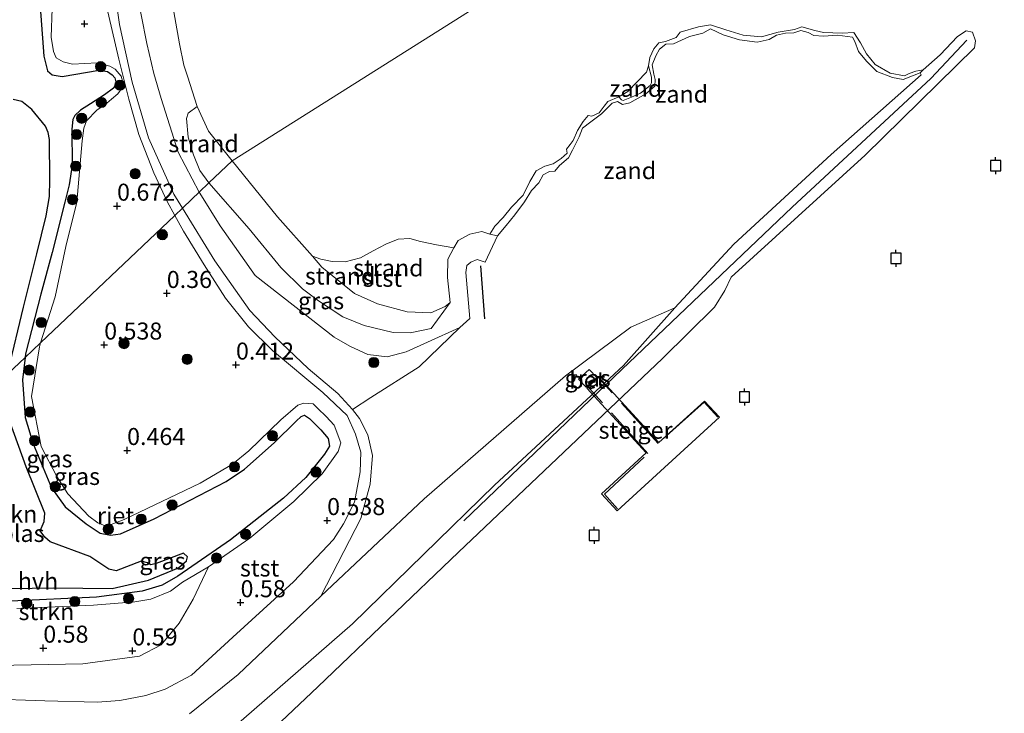
# Model space of a CAD drawing. Units: metres. Extents: x 130290 to 140010, y 524998 to 531251.
# Drawn here: x 136943 to 137087, y 530361 to 530463 of the extents above; entities that cross this region are included whole.
import ezdxf
from ezdxf.enums import TextEntityAlignment as Align

# ---------------------------------------------------------------- set-up
doc = ezdxf.new("R2010")
doc.units = ezdxf.units.M
doc.linetypes.add('IE-TERREINAFSCHEIDING', pattern=[10, 8, -2])
doc.layers.get('0').update_dxf_attribs({"lineweight": 25})
for name, color, linetype, lineweight in [('B-ME-GR-BOMENSTRUIKEN-GV-B6', 93, 'Continuous', 18), ('B-ME-GR-BOOM-S-B1', 93, 'Continuous', 18), ('B-ME-GW-KRUINLIJN-L-B1', 93, 'Continuous', 18), ('B-ME-GW-TEENLIJN-L-B1', 93, 'Continuous', 18), ('B-ME-IE-GRASLAND-GV-B6', 93, 'Continuous', 18), ('B-ME-IE-GRONDWERKLIJN-GROND_NIETINGERICHT-GV-B6', 253, 'Continuous', 18), ('B-ME-IE-HULPGEOMETRIE-L-B1', 53, 'Continuous', 18), ('B-ME-IE-TERREINAFSCHEIDING-RASTERHEKWERK-L-B2', 8, 'IE-TERREINAFSCHEIDING', 18), ('B-ME-KW-STEIGER-GV-B7', 213, 'Continuous', 18), ('B-ME-OB-BEKLEDING-GV-B6', 253, 'Continuous', 18), ('B-ME-OB-WATERLIJN-L-B1', 133, 'OB-WATERLIJN', 18), ('B-ME-OG-WATER-GV-B6', 153, 'Continuous', 18), ('B-ME-VH-VERH_SOORT-BETON-OVERIG-GV-B6', 8, 'IE-TERREINAFSCHEIDING-NATUURLIJK-HOUTWAL', 18), ('B-ME-VH-VERH_SOORT-HALF_VERHARDING-GV-B6', 8, 'IE-TERREINAFSCHEIDING-NATUURLIJK-HOUTWAL', 18)]:
    doc.layers.add(name, color=color, linetype=linetype, lineweight=lineweight)
for name, color, linetype in [('B-ME-GW-HOOGTEPUNT-S-B1', 10, 'Continuous'), ('B-ME-IE-RIET-GV-B6', 10, 'Continuous'), ('B-ME-VV-AFMEERCONSTRUCTIE-S-B1', 10, 'Continuous'), ('B-ME-VV-KRIBBEN-L-B1', 10, 'Continuous')]:
    doc.layers.add(name, color=color, linetype=linetype)
doc.styles.add('NLCS-ISO', font='NLCS-ISO.TTF')
doc.linetypes.add('IE-TERREINAFSCHEIDING-NATUURLIJK-HOUTWAL', pattern='A,7,-1.5,[67,NLCS.SHX,S=0.75,R=45,X=0,Y=0],-1.5,7,-1.5,[70,NLCS.SHX,S=0.75,R=0,X=0,Y=0],-1.5', length=20)
doc.linetypes.add('OB-WATERLIJN', pattern='A,10,[32,NLCS.SHX,S=2,R=0,X=0,Y=0],-12', length=22)

# ---------------------------------------------------------------- blocks, each defined once
blk = doc.blocks.new('hoogtepunt')
for p, q in [((-0.5, 0), (0.5, 0)), ((0, 0.5), (0, -0.5))]:
    blk.add_line(p, q)
blk = doc.blocks.new('boom')
h = blk.add_hatch(color=256)
edge = h.paths.add_edge_path()
edge.add_arc((0, 0), 0.75, 0, 360)
blk.add_circle((0, 0), 0.75)
blk = doc.blocks.new('meerpaal')
for p, q in [((-0.75, 0), (-1.25, 0)), ((0.75, 0.75), (-0.75, 0.75)), ((-0.75, 0.75), (-0.75, -0.75)), ((0.75, -0.75), (0.75, 0.75)), ((0.75, 0), (1.25, 0)), ((-0.75, -0.75), (0.75, -0.75))]:
    blk.add_line(p, q)

msp = doc.modelspace()

# ---------------------------------------------------------------- linework, layer by layer
at = {"layer": 'B-ME-GR-BOMENSTRUIKEN-GV-B6'}
for points in [[(136970.232, 530382.863, 0.712), (136967.9801, 530378.1171, 0.5047), (136965.9272, 530374.6011, 0.5047), (136963.2987, 530371.4367, 0.5447), (136960.1119, 530369.794, 0.5714), (136951.8076, 530368.6498, 0.5914), (136939.1392, 530368.4009, 0.5847)], [(136942.17, 530376.74, 0.572), (136953.386, 530377.27, 0.692), (136959.46, 530377.746, 0.667), (136961.778, 530378.143, 0.707), (136964.668, 530379.304, 0.722), (136966.449, 530380.636, 0.742), (136970.232, 530382.863, 0.712)]]:
    msp.add_polyline3d(points, dxfattribs=at)
at = {"layer": 'B-ME-GW-KRUINLIJN-L-B1'}
for points in [[(136968.898, 530437.825, 0.704), (136965.822, 530443.695, 0.845), (136963.292, 530451.557, 0.719), (136962.241, 530455.242, 0.688), (136961.199, 530459.637, 0.763), (136959.544, 530468.064, 0.731), (136957.836, 530478.089, 0.894), (136957.003, 530487.434, 0.956), (136956.222, 530491.615, 0.931), (136956.145, 530493.433, 0.869), (136956.23, 530496.225, 0.838), (136956.281, 530498.102, 0.838), (136956.403, 530500.166, 0.856), (136957.112, 530508.477, 0.825), (136957.951, 530515.109, 0.794), (136959.005, 530521.15, 0.838), (136959.584, 530524.982, 0.788), (136961.925, 530535.634, 0.744)], [(136948.9462, 530456.9361, 1.0153), (136947.9243, 530457.5289, 1.0642), (136947.5385, 530458.4374, 1.0731), (136947.1678, 530460.5417, 0.9886), (136947.3125, 530464.7479, 0.7797)], [(136969.7042, 530355.663, 0.9338), (136976.9493, 530361.9288, 0.8938), (136991.3564, 530374.4879, 0.8605), (137012.1801, 530394.8618, 0.8671), (137031.0595, 530412.412, 0.8738), (137038.582, 530420.8739, 0.77), (137047.2171, 530430.1972, 0.7471), (137061.5047, 530443.3654, 0.4805), (137074.6913, 530455.0364, 0.516), (137074.5613, 530455.2992, 0.516), (137073.4412, 530454.8947, 0.5205), (137072.0537, 530454.3602, 0.5427), (137070.5116, 530454.6516, 0.556), (137068.2065, 530455.4948, 0.5916), (137066.6607, 530457.0508, 0.636), (137065.4984, 530458.4647, 0.8094), (137064.959, 530459.8988, 0.8183), (137064.611, 530460.5348, 0.8316), (137062.4229, 530460.8244, 0.8138), (137060.402, 530460.7037, 0.8138), (137058.9666, 530460.8107, 0.8183), (137058.1301, 530461.2516, 0.8227), (137057.0679, 530461.535, 0.836), (137056.0398, 530461.2092, 0.836), (137054.808, 530461.1321, 0.836), (137053.5029, 530460.8379, 0.8449), (137052.3972, 530460.2073, 0.8449), (137050.6448, 530459.8288, 0.8449), (137048.0504, 530460.182, 0.8494), (137045.658, 530460.9003, 0.8538), (137043.8004, 530461.7678, 0.836), (137042.6717, 530461.1279, 0.8271), (137040.7441, 530460.6612, 0.716), (137038.417, 530459.5658, 0.6716), (137037.2772, 530459.549, 0.6316), (137036.3426, 530458.8126, 0.6005), (137035.8102, 530457.805, 0.5694), (137035.2695, 530456.4881, 0.5383), (137035.4903, 530455.1502, 0.4405), (137035.7141, 530454.3569, 0.4094), (137035.6523, 530453.3644, 0.4094), (137034.3497, 530452.2255, 0.4138), (137031.9723, 530450.9315, 0.4183), (137030.9117, 530450.6887, 0.4183), (137030.1998, 530451.1299, 0.4227), (137029.4207, 530450.8694, 0.4138), (137028.8869, 530450.3233, 0.4138), (137027.8562, 530449.3237, 0.4227), (137026.2953, 530448.1149, 0.4183), (137025.0428, 530447.1977, 0.4183), (137024.5573, 530445.9456, 0.4227), (137023.5893, 530443.9952, 0.3871), (137022.9927, 530442.8444, 0.4049), (137021.6808, 530441.7147, 0.4405), (137020.9818, 530440.8959, 0.516), (137020.2251, 530440.8755, 0.5738), (137019.3082, 530440.3746, 0.6049), (137018.6518, 530439.1866, 0.6049), (137017.5706, 530438.0668, 0.6138), (137016.5417, 530436.4071, 0.6138), (137015.1629, 530434.4926, 0.6094), (137013.8522, 530432.9429, 0.596), (137012.6101, 530431.4011, 0.476), (137010.802, 530427.578, 0.915)], [(136945.637, 530415.727, 0.642), (136947.775, 530422.457, 0.752), (136949.319, 530429.835, 0.719), (136950.959, 530436.36, 0.662), (136951.739, 530445.348, 0.55), (136951.979, 530447.186, 0.531), (136952.381, 530448.261, 0.512), (136953.874, 530449.834, 0.506), (136955.348, 530450.87, 0.525), (136956.049, 530451.461, 0.525), (136956.977, 530452.264, 0.5), (136957.593, 530453.142, 0.537), (136957.67, 530453.976, 0.556), (136957.432, 530454.821, 0.544), (136956.554, 530455.864, 0.575), (136955.796, 530456.286, 0.581), (136953.919, 530456.795, 0.581), (136950.328, 530456.593, 0.569), (136948.9462, 530456.9361, 1.0153)], [(136968.898, 530437.825, 0.704), (136968.977, 530437.675, 0.7), (136971.974, 530432.871, 0.68), (136977.103, 530425.597, 0.695), (136988.676, 530416.572, 0.477)], [(137007.0769, 530417.9509, 0.3331), (137008.55, 530419.282, 0.94), (137007.94, 530426.064, 0.86), (137008.089, 530427.076, 0.91), (137008.691, 530427.565, 0.915), (137009.601, 530427.928, 0.92), (137010.802, 530427.578, 0.915)], [(136988.676, 530416.572, 0.477), (136990.98, 530415.249, 0.492), (136993.6, 530413.995, 0.542), (136996.423, 530413.653, 0.577), (136999.202, 530414.407, 0.517), (137002.354, 530415.814, 0.482), (137007.0769, 530417.9509, 0.3331)], [(136945.637, 530415.727, 0.642), (136945.457, 530415.161, 0.632), (136944.291, 530407.848, 0.627), (136945.744, 530400.532, 0.637), (136948.031, 530396.122, 0.607), (136949.632, 530393.57, 0.632), (136952.716, 530390.289, 0.637), (136954.015, 530389.31, 0.592), (136955.116, 530388.904, 0.587), (136955.981, 530389.073, 0.577), (136957.881, 530389.835, 0.617), (136969.05, 530395.136, 0.627), (136973.789, 530397.92, 0.502), (136976.137, 530399.899, 0.502), (136980.832, 530404.424, 0.637), (136983.322, 530406.575, 0.577), (136984.211, 530406.879, 0.572), (136985.576, 530406.759, 0.597), (136986.278, 530406.092, 0.632), (136987.493, 530404.921, 0.672), (136988.646, 530403.653, 0.697), (136989.621, 530401.082, 0.637), (136989.268, 530399.803, 0.577), (136986.918, 530396.495, 0.567), (136982.765, 530392.441, 0.697), (136976.305, 530387.092, 0.632), (136970.232, 530382.863, 0.712), (136966.449, 530380.636, 0.742), (136964.668, 530379.304, 0.722), (136961.778, 530378.143, 0.707), (136959.46, 530377.746, 0.667), (136953.386, 530377.27, 0.692), (136942.17, 530376.74, 0.572)]]:
    msp.add_polyline3d(points, dxfattribs=at)
at = {"layer": 'B-ME-GW-TEENLIJN-L-B1'}
for points in [[(137034.7081, 530456.3625, -0.35), (137035.1511, 530454.7042, -0.2447), (137035.1874, 530453.855, -0.2506), (137034.9609, 530453.4666, -0.2566), (137033.5797, 530452.3429, -0.2595), (137032.2369, 530451.7362, -0.2625), (137031.0384, 530451.2838, -0.2595), (137030.7859, 530451.357, -0.2566), (137030.3596, 530451.79, -0.35)], [(136985.4854, 530428.4468, -0.5729), (136986.856, 530426.838, -0.3), (136991.661, 530422.974, -0.3), (136995.014, 530421.463, -0.3), (136999.376, 530420.291, -0.3), (137002.811, 530420.145, -0.3), (137004.93, 530421.037, -0.3), (137005.671, 530421.62, -0.3), (137005.272, 530425.287, -0.3), (137005.307, 530427.983, -0.3), (137006.1873, 530429.6783, -0.5729)]]:
    msp.add_polyline3d(points, dxfattribs=at)
at = {"layer": 'B-ME-IE-GRASLAND-GV-B6'}
for points in [[(136959.544, 530468.064, 0.731), (136961.199, 530459.637, 0.763), (136962.241, 530455.242, 0.688), (136963.292, 530451.557, 0.719), (136965.822, 530443.695, 0.845), (136968.898, 530437.825, 0.704), (136967.793, 530436.776, 0.652), (136966.4164, 530435.4681, 0.68), (136965.1499, 530437.5276, 0.6781), (136961.4337, 530445.7941, 0.7047), (136959.0564, 530453.9303, 0.667), (136957.1949, 530462.4049, 0.6447), (136955.7391, 530472.667, 0.6536)], [(136947.3125, 530464.7479, 0.7797), (136947.1678, 530460.5417, 0.9886), (136947.5385, 530458.4374, 1.0731), (136947.9243, 530457.5289, 1.0642), (136948.9462, 530456.9361, 1.0153), (136950.328, 530456.593, 0.569), (136953.919, 530456.795, 0.581), (136955.796, 530456.286, 0.581), (136956.554, 530455.864, 0.575), (136957.432, 530454.821, 0.544), (136957.67, 530453.976, 0.556), (136957.593, 530453.142, 0.537), (136956.977, 530452.264, 0.5), (136956.049, 530451.461, 0.525), (136955.348, 530450.87, 0.525), (136953.874, 530449.834, 0.506), (136952.381, 530448.261, 0.512), (136951.979, 530447.186, 0.531), (136951.739, 530445.348, 0.55), (136950.959, 530436.36, 0.662), (136949.319, 530429.835, 0.719), (136947.775, 530422.457, 0.752), (136945.637, 530415.727, 0.642), (136943.389, 530413.591, -0.068), (136943.45, 530414.109, -0.068), (136945.677, 530422.874, -0.068), (136947.359, 530428.982, -0.068), (136949.203, 530436.346, -0.068), (136949.847, 530438.918, -0.068), (136950.266, 530441.777, -0.068), (136950.235, 530447.083, -0.068), (136950.35, 530448.5, -0.068), (136950.655, 530449.089, -0.068), (136951.488, 530449.864, -0.068), (136952.958, 530450.774, -0.068), (136955.011, 530452.106, -0.068), (136956.308, 530453.07, -0.068), (136956.729, 530453.797, -0.068), (136956.52, 530454.578, -0.068), (136956.143, 530455.049, -0.068), (136955.448, 530455.5, -0.068), (136954.24, 530455.718, -0.068), (136948.8232, 530454.789, -0.0803), (136947.3222, 530455.0482, -0.0803), (136946.6512, 530455.5958, -0.0803), (136946.1141, 530457.7504, -0.0803), (136945.2119, 530469.6269, -0.0803)], [(136955.15, 530465.7183, 0.727), (136957.0989, 530457.304, 0.727), (136958.5835, 530451.478, 0.727), (136960.0478, 530446.2612, 0.7447), (136962.2424, 530440.6679, 0.7092), (136964.1838, 530436.4495, 0.6514), (136965.3127, 530434.4196, 0.6493), (136945.637, 530415.727, 0.642), (136947.775, 530422.457, 0.752), (136949.319, 530429.835, 0.719), (136950.959, 530436.36, 0.662), (136951.739, 530445.348, 0.55), (136951.979, 530447.186, 0.531), (136952.381, 530448.261, 0.512), (136953.874, 530449.834, 0.506), (136955.348, 530450.87, 0.525), (136956.049, 530451.461, 0.525), (136956.977, 530452.264, 0.5), (136957.593, 530453.142, 0.537), (136957.67, 530453.976, 0.556), (136957.432, 530454.821, 0.544), (136956.554, 530455.864, 0.575), (136955.796, 530456.286, 0.581), (136953.919, 530456.795, 0.581), (136950.328, 530456.593, 0.569), (136948.9462, 530456.9361, 1.0153), (136947.9243, 530457.5289, 1.0642), (136947.5385, 530458.4374, 1.0731), (136947.1678, 530460.5417, 0.9886), (136947.3125, 530464.7479, 0.7797)], [(136968.898, 530437.825, 0.704), (136968.977, 530437.675, 0.7), (136971.974, 530432.871, 0.68), (136977.103, 530425.597, 0.695), (136988.676, 530416.572, 0.477), (136990.98, 530415.249, 0.492), (136993.6, 530413.995, 0.542), (136996.423, 530413.653, 0.577), (136999.202, 530414.407, 0.517), (137002.354, 530415.814, 0.482), (137007.0769, 530417.9509, 0.3331), (137001.119, 530412.2088, 0.5597), (136994.0567, 530407.7169, 0.6397), (136991.3548, 530405.9579, 0.6397), (136989.2249, 530408.2714, 0.687), (136984.8434, 530411.9755, 0.6247), (136979.9702, 530416.5831, 0.5981), (136976.2852, 530420.4737, 0.4958), (136971.1549, 530427.7624, 0.487), (136966.4164, 530435.4681, 0.68), (136967.793, 530436.776, 0.652), (136968.898, 530437.825, 0.704)], [(136965.3127, 530434.4196, 0.6493), (136966.6009, 530432.1031, 0.455), (136969.5967, 530427.1628, 0.43), (136972.7585, 530422.2645, 0.42), (136976.0983, 530418.0498, 0.41), (136979.6252, 530414.5972, 0.55), (136987.0137, 530408.4224, 0.6558), (136990.5818, 530405.0577, 0.6603), (136991.8127, 530402.3514, 0.6603), (136992.5497, 530399.6715, 0.4781), (136992.4795, 530396.7955, 0.4781), (136991.6386, 530392.3435, 0.487), (136990.0185, 530389.2003, 0.487), (136988.5853, 530386.8607, 0.487), (136982.691, 530380.6918, 0.5003), (136973.807, 530372.5577, 0.5225), (136967.7402, 530366.9745, 0.4647), (136963.9154, 530364.9471, 0.4381), (136961.0752, 530363.9793, 0.4336), (136957.2604, 530363.2582, 0.4292), (136953.9519, 530363.0185, 0.4203), (136946.2715, 530363.201, 0.4781), (136937.6816, 530363.5103, 0.4781)], [(136939.1392, 530368.4009, 0.5847), (136951.8076, 530368.6498, 0.5914), (136960.1119, 530369.794, 0.5714), (136963.2987, 530371.4367, 0.5447), (136965.9272, 530374.6011, 0.5047), (136967.9801, 530378.1171, 0.5047), (136970.232, 530382.863, 0.712), (136976.305, 530387.092, 0.632), (136982.765, 530392.441, 0.697), (136986.918, 530396.495, 0.567), (136989.268, 530399.803, 0.577), (136989.621, 530401.082, 0.637), (136988.646, 530403.653, 0.697), (136987.493, 530404.921, 0.672), (136986.278, 530406.092, 0.632), (136985.576, 530406.759, 0.597), (136984.211, 530406.879, 0.572), (136983.322, 530406.575, 0.577), (136980.832, 530404.424, 0.637), (136976.137, 530399.899, 0.502), (136973.789, 530397.92, 0.502), (136969.05, 530395.136, 0.627), (136957.881, 530389.835, 0.617), (136955.981, 530389.073, 0.577), (136955.116, 530388.904, 0.587), (136954.015, 530389.31, 0.592), (136952.716, 530390.289, 0.637), (136949.632, 530393.57, 0.632), (136948.031, 530396.122, 0.607), (136945.744, 530400.532, 0.637), (136944.291, 530407.848, 0.627), (136945.457, 530415.161, 0.632), (136945.637, 530415.727, 0.642), (136965.3127, 530434.4196, 0.6493)], [(136986.7058, 530378.5555, 0.3158), (137001.8603, 530392.8647, 0.6731), (137022.5496, 530410.8673, 0.6531), (137032.138, 530418.0317, 0.6731), (137038.582, 530420.8739, 0.77), (137031.0595, 530412.412, 0.8738), (137012.1801, 530394.8618, 0.8671), (136991.3564, 530374.4879, 0.8605), (136976.9493, 530361.9288, 0.8938), (136969.7042, 530355.663, 0.9338)], [(136941.286, 530377.842, -0.068), (136953.813, 530378.43, -0.068), (136960.525, 530379.315, -0.068), (136963.444, 530380.163, -0.068), (136965.753, 530381.498, -0.068), (136973.464, 530386.848, -0.068), (136981.237, 530392.939, -0.068), (136984.517, 530395.983, -0.068), (136987.262, 530399.396, -0.068), (136987.964, 530400.586, -0.068), (136987.784, 530401.706, -0.068), (136986.728, 530402.951, -0.068), (136985.06, 530404.644, -0.068), (136984.293, 530405.098, -0.068), (136983.818, 530404.918, -0.068), (136983.093, 530404.237, -0.068), (136979.887, 530401.072, -0.068), (136975.544, 530397.181, -0.068), (136972.849, 530395.369, -0.068), (136962.261, 530389.894, -0.068), (136957.327, 530387.721, -0.068), (136955.873, 530387.493, -0.068), (136954.379, 530387.833, -0.068), (136952.329, 530389.167, -0.068), (136949.241, 530391.687, -0.068), (136947.236, 530394.466, -0.068), (136944.564, 530400.901, -0.068), (136943.394, 530404.768, -0.068), (136943, 530410.312, -0.068), (136943.389, 530413.591, -0.068), (136945.637, 530415.727, 0.642)], [(136945.637, 530415.727, 0.642), (136945.457, 530415.161, 0.632), (136944.291, 530407.848, 0.627), (136945.744, 530400.532, 0.637), (136948.031, 530396.122, 0.607), (136949.632, 530393.57, 0.632), (136952.716, 530390.289, 0.637), (136954.015, 530389.31, 0.592), (136955.116, 530388.904, 0.587), (136955.981, 530389.073, 0.577), (136957.881, 530389.835, 0.617), (136969.05, 530395.136, 0.627), (136973.789, 530397.92, 0.502), (136976.137, 530399.899, 0.502), (136980.832, 530404.424, 0.637), (136983.322, 530406.575, 0.577), (136984.211, 530406.879, 0.572), (136985.576, 530406.759, 0.597), (136986.278, 530406.092, 0.632), (136987.493, 530404.921, 0.672), (136988.646, 530403.653, 0.697), (136989.621, 530401.082, 0.637), (136989.268, 530399.803, 0.577), (136986.918, 530396.495, 0.567), (136982.765, 530392.441, 0.697), (136976.305, 530387.092, 0.632), (136970.232, 530382.863, 0.712), (136966.449, 530380.636, 0.742), (136964.668, 530379.304, 0.722), (136961.778, 530378.143, 0.707), (136959.46, 530377.746, 0.667), (136953.386, 530377.27, 0.692), (136942.17, 530376.74, 0.572)], [(137025.5948, 530409.2093, 0.7458), (137027.1462, 530410.6524, 0.7438), (137026.053, 530411.8357, 0.7398), (137024.481, 530410.3864, 0.7477), (137025.5948, 530409.2093, 0.7458)], [(136967.4871, 530361.3105, 0.3381), (136974.5918, 530367.0715, 0.3247), (136986.7058, 530378.5555, 0.3158)]]:
    msp.add_polyline3d(points, dxfattribs=at)
at = {"layer": 'B-ME-IE-GRONDWERKLIJN-GROND_NIETINGERICHT-GV-B6'}
for points in [[(137007.0769, 530417.9509, 0.3331), (137008.55, 530419.282, 0.94), (137007.94, 530426.064, 0.86), (137008.089, 530427.076, 0.91), (137008.691, 530427.565, 0.915), (137009.601, 530427.928, 0.92), (137010.802, 530427.578, 0.915), (137012.6101, 530431.4011, 0.476), (137013.8522, 530432.9429, 0.596), (137015.1629, 530434.4926, 0.6094), (137016.5417, 530436.4071, 0.6138), (137017.5706, 530438.0668, 0.6138), (137018.6518, 530439.1866, 0.6049), (137019.3082, 530440.3746, 0.6049), (137020.2251, 530440.8755, 0.5738), (137020.9818, 530440.8959, 0.516), (137021.6808, 530441.7147, 0.4405), (137022.9927, 530442.8444, 0.4049), (137023.5893, 530443.9952, 0.3871), (137024.5573, 530445.9456, 0.4227), (137025.0428, 530447.1977, 0.4183), (137026.2953, 530448.1149, 0.4183), (137027.8562, 530449.3237, 0.4227), (137028.8869, 530450.3233, 0.4138), (137029.4207, 530450.8694, 0.4138), (137030.1998, 530451.1299, 0.4227), (137030.9117, 530450.6887, 0.4183), (137031.9723, 530450.9315, 0.4183), (137034.3497, 530452.2255, 0.4138), (137035.6523, 530453.3644, 0.4094), (137035.7141, 530454.3569, 0.4094), (137035.4903, 530455.1502, 0.4405), (137035.2695, 530456.4881, 0.5383), (137035.8102, 530457.805, 0.5694), (137036.3426, 530458.8126, 0.6005), (137037.2772, 530459.549, 0.6316), (137038.417, 530459.5658, 0.6716), (137040.7441, 530460.6612, 0.716), (137042.6717, 530461.1279, 0.8271), (137043.8004, 530461.7678, 0.836), (137045.658, 530460.9003, 0.8538), (137048.0504, 530460.182, 0.8494), (137050.6448, 530459.8288, 0.8449), (137052.3972, 530460.2073, 0.8449), (137053.5029, 530460.8379, 0.8449), (137054.808, 530461.1321, 0.836), (137056.0398, 530461.2092, 0.836), (137057.0679, 530461.535, 0.836), (137058.1301, 530461.2516, 0.8227), (137058.9666, 530460.8107, 0.8183), (137060.402, 530460.7037, 0.8138), (137062.4229, 530460.8244, 0.8138), (137064.611, 530460.5348, 0.8316), (137064.959, 530459.8988, 0.8183), (137065.4984, 530458.4647, 0.8094), (137066.6607, 530457.0508, 0.636), (137068.2065, 530455.4948, 0.5916), (137070.5116, 530454.6516, 0.556), (137072.0537, 530454.3602, 0.5427), (137073.4412, 530454.8947, 0.5205), (137074.5613, 530455.2992, 0.516), (137074.6913, 530455.0364, 0.516), (137061.5047, 530443.3654, 0.4805), (137047.2171, 530430.1972, 0.7471), (137038.582, 530420.8739, 0.77), (137032.138, 530418.0317, 0.6731), (137022.5496, 530410.8673, 0.6531), (137001.8603, 530392.8647, 0.6731), (136986.7058, 530378.5555, 0.3158), (136992.587, 530389.9546, 0.2647), (136993.9293, 530395.0129, 0.3247), (136994.2702, 530399.2168, 0.4247), (136993.5853, 530402.2546, 0.4692), (136992.4015, 530404.6102, 0.5758), (136991.3548, 530405.9579, 0.6397), (136994.0567, 530407.7169, 0.6397), (137001.119, 530412.2088, 0.5597), (137007.0769, 530417.9509, 0.3331)], [(137011.4855, 530431.6855, -0.35), (137012.2292, 530432.8334, -0.35), (137013.444, 530434.1199, -0.35), (137014.6673, 530435.6374, -0.35), (137016.3562, 530437.3822, -0.35), (137017.3473, 530439.3791, -0.35), (137018.2521, 530440.9326, -0.35), (137019.547, 530441.6377, -0.35), (137020.7553, 530441.9964, -0.35), (137021.9439, 530442.7474, -0.35), (137022.8094, 530443.5252, -0.35), (137022.7246, 530444.1251, -0.35), (137023.2626, 530444.819, -0.35), (137023.6671, 530445.411, -0.35), (137024.3368, 530446.8485, -0.35), (137025.1545, 530448.1894, -0.35), (137025.9043, 530449.05, -0.35), (137026.4308, 530448.9545, -0.35), (137027.4771, 530449.4512, -0.35), (137028.2404, 530450.418, -0.35), (137028.7554, 530451.1072, -0.35), (137030.3596, 530451.79, -0.35), (137030.7859, 530451.357, -0.2566), (137031.0384, 530451.2838, -0.2595), (137032.2369, 530451.7362, -0.2625), (137033.5797, 530452.3429, -0.2595), (137034.9609, 530453.4666, -0.2566), (137035.1874, 530453.855, -0.2506), (137035.1511, 530454.7042, -0.2447), (137034.7081, 530456.3625, -0.35), (137034.9446, 530457.5819, -0.35), (137035.4995, 530458.8252, -0.35), (137036.2446, 530459.7089, -0.35), (137037.1994, 530459.933, -0.35), (137038.767, 530460.5188, -0.35), (137039.3649, 530461.2682, -0.35), (137042.0441, 530462.0831, -0.35), (137043.7995, 530462.3464, -0.35), (137046.0653, 530461.6532, -0.35), (137048.6221, 530460.85, -0.35), (137051.2743, 530460.6009, -0.35), (137053.723, 530461.2861, -0.35), (137056.131, 530461.6872, -0.35), (137057.2098, 530462.0779, -0.35), (137059.0875, 530461.5359, -0.35), (137060.3691, 530461.2278, -0.35), (137063.1315, 530461.1522, -0.35), (137064.8205, 530461.219, -0.35), (137065.7802, 530459.7261, -0.35), (137066.6918, 530458.1084, -0.35), (137067.9493, 530456.5677, -0.35), (137070.1475, 530455.2928, -0.35), (137072.2255, 530454.8899, -0.35), (137072.9445, 530455.2241, -0.35), (137073.9058, 530455.5729, -0.35), (137074.9853, 530455.742, -0.35), (137074.5613, 530455.2992, 0.516), (137073.4412, 530454.8947, 0.5205), (137072.0537, 530454.3602, 0.5427), (137070.5116, 530454.6516, 0.556), (137068.2065, 530455.4948, 0.5916), (137066.6607, 530457.0508, 0.636), (137065.4984, 530458.4647, 0.8094), (137064.959, 530459.8988, 0.8183), (137064.611, 530460.5348, 0.8316), (137062.4229, 530460.8244, 0.8138), (137060.402, 530460.7037, 0.8138), (137058.9666, 530460.8107, 0.8183), (137058.1301, 530461.2516, 0.8227), (137057.0679, 530461.535, 0.836), (137056.0398, 530461.2092, 0.836), (137054.808, 530461.1321, 0.836), (137053.5029, 530460.8379, 0.8449), (137052.3972, 530460.2073, 0.8449), (137050.6448, 530459.8288, 0.8449), (137048.0504, 530460.182, 0.8494), (137045.658, 530460.9003, 0.8538), (137043.8004, 530461.7678, 0.836), (137042.6717, 530461.1279, 0.8271), (137040.7441, 530460.6612, 0.716), (137038.417, 530459.5658, 0.6716), (137037.2772, 530459.549, 0.6316), (137036.3426, 530458.8126, 0.6005), (137035.8102, 530457.805, 0.5694), (137035.2695, 530456.4881, 0.5383), (137035.4903, 530455.1502, 0.4405), (137035.7141, 530454.3569, 0.4094), (137035.6523, 530453.3644, 0.4094), (137034.3497, 530452.2255, 0.4138), (137031.9723, 530450.9315, 0.4183), (137030.9117, 530450.6887, 0.4183), (137030.1998, 530451.1299, 0.4227), (137029.4207, 530450.8694, 0.4138), (137028.8869, 530450.3233, 0.4138), (137027.8562, 530449.3237, 0.4227), (137026.2953, 530448.1149, 0.4183), (137025.0428, 530447.1977, 0.4183), (137024.5573, 530445.9456, 0.4227), (137023.5893, 530443.9952, 0.3871), (137022.9927, 530442.8444, 0.4049), (137021.6808, 530441.7147, 0.4405), (137020.9818, 530440.8959, 0.516), (137020.2251, 530440.8755, 0.5738), (137019.3082, 530440.3746, 0.6049), (137018.6518, 530439.1866, 0.6049), (137017.5706, 530438.0668, 0.6138), (137016.5417, 530436.4071, 0.6138), (137015.1629, 530434.4926, 0.6094), (137013.8522, 530432.9429, 0.596), (137012.6101, 530431.4011, 0.476), (137011.4855, 530431.6855, -0.35)], [(137030.3596, 530451.79, -0.35), (137031.7005, 530452.5645, -0.35), (137034.4339, 530455.4339, -0.35), (137034.7081, 530456.3625, -0.35), (137035.1511, 530454.7042, -0.2447), (137035.1874, 530453.855, -0.2506), (137034.9609, 530453.4666, -0.2566), (137033.5797, 530452.3429, -0.2595), (137032.2369, 530451.7362, -0.2625), (137031.0384, 530451.2838, -0.2595), (137030.7859, 530451.357, -0.2566), (137030.3596, 530451.79, -0.35)], [(136973.735, 530442.421, -0.35), (136970.294, 530439.178, 0.27), (136969.002, 530440.997, 0.25), (136968.042, 530443.273, 0.188), (136967.252, 530445.891, 0.069), (136967.035, 530448.646, -0.081), (136967.283, 530449.395, -0.175), (136968.57, 530450.372, -0.35), (136970.236, 530446.744, -0.35), (136973.735, 530442.421, -0.35)], [(136973.735, 530442.421, -0.35), (136980.381, 530434.212, -0.35), (136985.4854, 530428.4468, -0.5729), (136986.856, 530426.838, -0.3), (136991.661, 530422.974, -0.3), (136995.014, 530421.463, -0.3), (136999.376, 530420.291, -0.3), (137002.811, 530420.145, -0.3), (137004.93, 530421.037, -0.3), (137005.671, 530421.62, -0.3), (137002.875, 530417.817, -0.14), (136999.806, 530417.17, -0.16), (136997.307, 530417.248, -0.105), (136993.039, 530418.28, -0.11), (136989.951, 530419.549, -0.145), (136986.369, 530421.869, -0.105), (136984.001, 530423.662, -0.07), (136980.833, 530426.751, -0.02), (136976.202, 530432.446, 0.12), (136970.294, 530439.178, 0.27), (136973.735, 530442.421, -0.35)], [(136985.4854, 530428.4468, -0.5729), (136986.696, 530428.0022, -0.5729), (136988.3956, 530427.6419, -0.5729), (136990.2788, 530427.5961, -0.5729), (136992.5479, 530428.2114, -0.5729), (136994.4005, 530429.2042, -0.5729), (136996.23, 530430.2154, -0.5729), (136998.0511, 530430.9219, -0.5729), (136999.7724, 530431.0234, -0.5729), (137001.3244, 530430.6073, -0.5729), (137003.6613, 530430.1103, -0.5729), (137006.1873, 530429.6783, -0.5729), (137005.307, 530427.983, -0.3), (137005.272, 530425.287, -0.3), (137005.671, 530421.62, -0.3), (137004.93, 530421.037, -0.3), (137002.811, 530420.145, -0.3), (136999.376, 530420.291, -0.3), (136995.014, 530421.463, -0.3), (136991.661, 530422.974, -0.3), (136986.856, 530426.838, -0.3), (136985.4854, 530428.4468, -0.5729)]]:
    msp.add_polyline3d(points, dxfattribs=at)
at = {"layer": 'B-ME-IE-HULPGEOMETRIE-L-B1'}
for points in [[(136973.735, 530442.421, -0.35), (137086.6288, 530513.7071, -0.35), (137507.2583, 530779.3111, -0.35)], [(136886.6196, 530360.0835, 3.0907), (136896.1032, 530362.8094, 1.5749), (136899.821, 530381.974, 0.812), (136901.3369, 530382.2288, 0.8397), (136912.32, 530384.075, 0.972), (136914.408, 530386.058, -0.068), (136918.965, 530390.388, -0.068), (136920.116, 530391.482, 0.681), (136932.957, 530403.681, 0.776), (136934.521, 530405.166, -0.068), (136940.858, 530411.187, -0.068), (136943.389, 530413.591, -0.068), (136945.637, 530415.727, 0.642), (136965.3127, 530434.4196, 0.6493), (136966.4164, 530435.4681, 0.68), (136967.793, 530436.776, 0.652), (136968.898, 530437.825, 0.704), (136970.294, 530439.178, 0.27), (136973.735, 530442.421, -0.35)]]:
    msp.add_polyline3d(points, dxfattribs=at)
at = {"layer": 'B-ME-IE-RIET-GV-B6'}
for points in [[(136945.2119, 530469.6269, -0.0803), (136946.1141, 530457.7504, -0.0803), (136946.6512, 530455.5958, -0.0803), (136947.3222, 530455.0482, -0.0803), (136948.8232, 530454.789, -0.0803), (136954.24, 530455.718, -0.068), (136955.448, 530455.5, -0.068), (136956.143, 530455.049, -0.068), (136956.52, 530454.578, -0.068), (136956.729, 530453.797, -0.068), (136956.308, 530453.07, -0.068), (136955.011, 530452.106, -0.068), (136952.958, 530450.774, -0.068), (136951.488, 530449.864, -0.068), (136950.655, 530449.089, -0.068), (136950.35, 530448.5, -0.068), (136950.235, 530447.083, -0.068), (136950.266, 530441.777, -0.068), (136949.847, 530438.918, -0.068), (136949.203, 530436.346, -0.068), (136947.359, 530428.982, -0.068), (136945.677, 530422.874, -0.068), (136943.45, 530414.109, -0.068), (136943.389, 530413.591, -0.068), (136940.858, 530411.187, -0.068)], [(136940.927, 530411.751, -0.068), (136943.153, 530420.931, -0.068), (136945.107, 530428.784, -0.098), (136946.475, 530434.356, -0.098), (136946.939, 530437.166, -0.098), (136947.011, 530439.61, -0.098), (136946.941, 530445.549, -0.098), (136946.773, 530446.582, -0.098), (136946.363, 530447.481, -0.098), (136944.336, 530449.953, -0.098), (136942.877, 530451.095, -0.098), (136941.626, 530451.424, -0.098)], [(136940.858, 530411.187, -0.068), (136943.389, 530413.591, -0.068), (136943, 530410.312, -0.068), (136943.394, 530404.768, -0.068), (136944.564, 530400.901, -0.068), (136947.236, 530394.466, -0.068), (136949.241, 530391.687, -0.068), (136952.329, 530389.167, -0.068), (136954.379, 530387.833, -0.068), (136955.873, 530387.493, -0.068), (136957.327, 530387.721, -0.068), (136962.261, 530389.894, -0.068), (136972.849, 530395.369, -0.068), (136975.544, 530397.181, -0.068), (136979.887, 530401.072, -0.068), (136983.093, 530404.237, -0.068), (136983.818, 530404.918, -0.068), (136984.293, 530405.098, -0.068), (136985.06, 530404.644, -0.068), (136986.728, 530402.951, -0.068), (136987.784, 530401.706, -0.068), (136987.964, 530400.586, -0.068), (136987.262, 530399.396, -0.068), (136984.517, 530395.983, -0.068), (136981.237, 530392.939, -0.068), (136973.464, 530386.848, -0.068), (136965.753, 530381.498, -0.068), (136963.444, 530380.163, -0.068), (136960.525, 530379.315, -0.068), (136953.813, 530378.43, -0.068), (136941.286, 530377.842, -0.068)], [(136934.936, 530379.604, -0.068), (136947.552, 530379.816, -0.068), (136956.123, 530379.704, -0.068), (136961.433, 530380.903, -0.068), (136965.845, 530382.741, -0.068), (136967.037, 530383.775, -0.068), (136967.155, 530384.339, -0.068), (136966.568, 530384.889, -0.068), (136962.578, 530383.368, -0.068), (136961.807, 530383.141, -0.068), (136961.31, 530383.472, -0.068), (136960.359, 530383.722, -0.068), (136956.724, 530382.267, -0.068), (136955.656, 530382.52, -0.068), (136952.845, 530384.364, -0.068), (136947.03, 530386.55, -0.068), (136946.252, 530387.224, -0.068), (136945.56, 530388.13, -0.068), (136946.178, 530389.537, -0.068), (136946.261, 530390.748, -0.068), (136943.529, 530397.542, -0.068), (136941.179, 530404.048, -0.068)]]:
    msp.add_polyline3d(points, dxfattribs=at)
at = {"layer": 'B-ME-IE-TERREINAFSCHEIDING-RASTERHEKWERK-L-B2'}
for points in [[(137044.9091, 530404.8435, 1.2961), (137042.9035, 530407.0163, 1.2961), (137036.1449, 530400.9744, 1.2961), (137027.5019, 530410.4944, 1.2991)], [(137030.1748, 530391.3968, 1.308), (137028.2647, 530393.5052, 1.3198), (137034.6575, 530399.4876, 1.3258), (137026.0975, 530409.014, 1.3109)]]:
    msp.add_polyline3d(points, dxfattribs=at)
at = {"layer": 'B-ME-KW-STEIGER-GV-B7'}
msp.add_polyline3d([(137025.6889, 530409.095, 1.2495), (137027.4568, 530410.6941, 1.4406), (137036.2588, 530401.0917, 1.4806), (137042.9472, 530407.1897, 1.445), (137045.1193, 530404.8285, 1.4361), (137030.1388, 530391.0965, 1.4406), (137027.8616, 530393.5803, 1.4006), (137034.4089, 530399.568, 1.3961), (137025.6889, 530409.095, 1.2495)], dxfattribs=at)
at = {"layer": 'B-ME-OB-BEKLEDING-GV-B6'}
for points in [[(136964.653, 530467.356, -0.35), (136965.993, 530459.594, -0.35), (136966.631, 530456.44, -0.35), (136967.181, 530454.839, -0.35), (136968.57, 530450.372, -0.35), (136967.283, 530449.395, -0.175), (136967.035, 530448.646, -0.081), (136967.252, 530445.891, 0.069), (136968.042, 530443.273, 0.188), (136969.002, 530440.997, 0.25), (136970.294, 530439.178, 0.27), (136968.898, 530437.825, 0.704), (136965.822, 530443.695, 0.845), (136963.292, 530451.557, 0.719), (136962.241, 530455.242, 0.688), (136961.199, 530459.637, 0.763), (136959.544, 530468.064, 0.731)], [(137074.5613, 530455.2992, 0.516), (137074.9853, 530455.742, -0.35), (137077.4711, 530457.9643, -0.35), (137080.0178, 530460.6646, -0.35), (137081.2754, 530461.4711, -0.35), (137082.2382, 530461.3006, -0.35), (137082.6642, 530460.0001, -0.35), (137082.4872, 530458.9749, -0.35), (137066.4993, 530443.2701, -0.35), (137046.8696, 530425.3399, -0.35), (137045.9337, 530423.3987, -0.35), (137044.39, 530420.9573, -0.35), (137036.8036, 530413.4453, -0.35), (137006.8753, 530385.0254, -0.35), (136986.2747, 530365.2509, -0.35), (136975.4561, 530355.0575, -0.35)], [(136969.7042, 530355.663, 0.9338), (136976.9493, 530361.9288, 0.8938), (136991.3564, 530374.4879, 0.8605), (137012.1801, 530394.8618, 0.8671), (137031.0595, 530412.412, 0.8738), (137038.582, 530420.8739, 0.77), (137047.2171, 530430.1972, 0.7471), (137061.5047, 530443.3654, 0.4805), (137074.6913, 530455.0364, 0.516), (137074.5613, 530455.2992, 0.516)], [(136970.294, 530439.178, 0.27), (136976.202, 530432.446, 0.12), (136980.833, 530426.751, -0.02), (136984.001, 530423.662, -0.07), (136986.369, 530421.869, -0.105), (136989.951, 530419.549, -0.145), (136993.039, 530418.28, -0.11), (136997.307, 530417.248, -0.105), (136999.806, 530417.17, -0.16), (137002.875, 530417.817, -0.14), (137005.671, 530421.62, -0.3), (137005.272, 530425.287, -0.3), (137005.307, 530427.983, -0.3), (137006.1873, 530429.6783, -0.5729), (137006.823, 530430.73, -0.35), (137008.543, 530431.659, -0.35), (137010.317, 530432.053, -0.35), (137011.4855, 530431.6855, -0.35), (137012.6101, 530431.4011, 0.476), (137010.802, 530427.578, 0.915), (137009.601, 530427.928, 0.92), (137008.691, 530427.565, 0.915), (137008.089, 530427.076, 0.91), (137007.94, 530426.064, 0.86), (137008.55, 530419.282, 0.94), (137007.0769, 530417.9509, 0.3331), (137002.354, 530415.814, 0.482), (136999.202, 530414.407, 0.517), (136996.423, 530413.653, 0.577), (136993.6, 530413.995, 0.542), (136990.98, 530415.249, 0.492), (136988.676, 530416.572, 0.477), (136977.103, 530425.597, 0.695), (136971.974, 530432.871, 0.68), (136968.977, 530437.675, 0.7), (136968.898, 530437.825, 0.704), (136970.294, 530439.178, 0.27)]]:
    msp.add_polyline3d(points, dxfattribs=at)
at = {"layer": 'B-ME-OB-WATERLIJN-L-B1'}
for points in [[(136966.703, 530534.376, -0.35), (136964.527, 530525.959, -0.35), (136963.108, 530520.158, -0.35), (136962.097, 530509.769, -0.35), (136961.426, 530500.117, -0.35), (136961.443, 530496.425, -0.35), (136961.902, 530490.336, -0.35), (136963.076, 530479.122, -0.35), (136964.167, 530472.496, -0.35), (136964.653, 530467.356, -0.35), (136965.993, 530459.594, -0.35), (136966.631, 530456.44, -0.35), (136967.181, 530454.839, -0.35), (136968.57, 530450.372, -0.35), (136970.236, 530446.744, -0.35), (136973.735, 530442.421, -0.35)], [(136975.4561, 530355.0575, -0.35), (136986.2747, 530365.2509, -0.35), (137006.8753, 530385.0254, -0.35), (137036.8036, 530413.4453, -0.35), (137044.39, 530420.9573, -0.35), (137045.9337, 530423.3987, -0.35), (137046.8696, 530425.3399, -0.35), (137066.4993, 530443.2701, -0.35), (137082.4872, 530458.9749, -0.35), (137082.6642, 530460.0001, -0.35), (137082.2382, 530461.3006, -0.35), (137081.2754, 530461.4711, -0.35), (137080.0178, 530460.6646, -0.35), (137077.4711, 530457.9643, -0.35), (137074.9853, 530455.742, -0.35), (137073.9058, 530455.5729, -0.35), (137072.9445, 530455.2241, -0.35), (137072.2255, 530454.8899, -0.35), (137070.1475, 530455.2928, -0.35), (137067.9493, 530456.5677, -0.35), (137066.6918, 530458.1084, -0.35), (137065.7802, 530459.7261, -0.35), (137064.8205, 530461.219, -0.35), (137063.1315, 530461.1522, -0.35), (137060.3691, 530461.2278, -0.35), (137059.0875, 530461.5359, -0.35), (137057.2098, 530462.0779, -0.35), (137056.131, 530461.6872, -0.35), (137053.723, 530461.2861, -0.35), (137051.2743, 530460.6009, -0.35), (137048.6221, 530460.85, -0.35), (137046.0653, 530461.6532, -0.35), (137043.7995, 530462.3464, -0.35), (137042.0441, 530462.0831, -0.35), (137039.3649, 530461.2682, -0.35), (137038.767, 530460.5188, -0.35), (137037.1994, 530459.933, -0.35), (137036.2446, 530459.7089, -0.35), (137035.4995, 530458.8252, -0.35), (137034.9446, 530457.5819, -0.35), (137034.7081, 530456.3625, -0.35), (137034.4339, 530455.4339, -0.35), (137031.7005, 530452.5645, -0.35), (137030.3596, 530451.79, -0.35), (137028.7554, 530451.1072, -0.35), (137028.2404, 530450.418, -0.35), (137027.4771, 530449.4512, -0.35), (137026.4308, 530448.9545, -0.35), (137025.9043, 530449.05, -0.35), (137025.1545, 530448.1894, -0.35), (137024.3368, 530446.8485, -0.35), (137023.6671, 530445.411, -0.35), (137023.2626, 530444.819, -0.35), (137022.7246, 530444.1251, -0.35), (137022.8094, 530443.5252, -0.35), (137021.9439, 530442.7474, -0.35), (137020.7553, 530441.9964, -0.35), (137019.547, 530441.6377, -0.35), (137018.2521, 530440.9326, -0.35), (137017.3473, 530439.3791, -0.35), (137016.3562, 530437.3822, -0.35), (137014.6673, 530435.6374, -0.35), (137013.444, 530434.1199, -0.35), (137012.2292, 530432.8334, -0.35), (137011.4855, 530431.6855, -0.35), (137010.317, 530432.053, -0.35), (137008.543, 530431.659, -0.35), (137006.823, 530430.73, -0.35), (137006.1873, 530429.6783, -0.5729)], [(136973.735, 530442.421, -0.35), (136980.381, 530434.212, -0.35), (136985.4854, 530428.4468, -0.5729)], [(137006.1873, 530429.6783, -0.5729), (137003.6613, 530430.1103, -0.5729), (137001.3244, 530430.6073, -0.5729), (136999.7724, 530431.0234, -0.5729), (136998.0511, 530430.9219, -0.5729), (136996.23, 530430.2154, -0.5729), (136994.4005, 530429.2042, -0.5729), (136992.5479, 530428.2114, -0.5729), (136990.2788, 530427.5961, -0.5729), (136988.3956, 530427.6419, -0.5729), (136986.696, 530428.0022, -0.5729), (136985.4854, 530428.4468, -0.5729)]]:
    msp.add_polyline3d(points, dxfattribs=at)
at = {"layer": 'B-ME-OG-WATER-GV-B6'}
for points in [[(137086.6288, 530513.7071, -0.35), (136973.735, 530442.421, -0.35), (136970.236, 530446.744, -0.35), (136968.57, 530450.372, -0.35), (136967.181, 530454.839, -0.35), (136966.631, 530456.44, -0.35), (136965.993, 530459.594, -0.35), (136964.653, 530467.356, -0.35), (136964.167, 530472.496, -0.35), (136963.076, 530479.122, -0.35), (136961.902, 530490.336, -0.35), (136961.443, 530496.425, -0.35), (136961.426, 530500.117, -0.35), (136962.097, 530509.769, -0.35), (136963.108, 530520.158, -0.35), (136964.527, 530525.959, -0.35), (136966.703, 530534.376, -0.35)], [(136975.4561, 530355.0575, -0.35), (136986.2747, 530365.2509, -0.35), (137006.8753, 530385.0254, -0.35), (137036.8036, 530413.4453, -0.35), (137044.39, 530420.9573, -0.35), (137045.9337, 530423.3987, -0.35), (137046.8696, 530425.3399, -0.35), (137066.4993, 530443.2701, -0.35), (137082.4872, 530458.9749, -0.35), (137082.6642, 530460.0001, -0.35), (137082.2382, 530461.3006, -0.35), (137081.2754, 530461.4711, -0.35), (137080.0178, 530460.6646, -0.35), (137077.4711, 530457.9643, -0.35), (137074.9853, 530455.742, -0.35), (137073.9058, 530455.5729, -0.35), (137072.9445, 530455.2241, -0.35), (137072.2255, 530454.8899, -0.35), (137070.1475, 530455.2928, -0.35), (137067.9493, 530456.5677, -0.35), (137066.6918, 530458.1084, -0.35), (137065.7802, 530459.7261, -0.35), (137064.8205, 530461.219, -0.35), (137063.1315, 530461.1522, -0.35), (137060.3691, 530461.2278, -0.35), (137059.0875, 530461.5359, -0.35), (137057.2098, 530462.0779, -0.35), (137056.131, 530461.6872, -0.35), (137053.723, 530461.2861, -0.35), (137051.2743, 530460.6009, -0.35), (137048.6221, 530460.85, -0.35), (137046.0653, 530461.6532, -0.35), (137043.7995, 530462.3464, -0.35), (137042.0441, 530462.0831, -0.35), (137039.3649, 530461.2682, -0.35), (137038.767, 530460.5188, -0.35), (137037.1994, 530459.933, -0.35), (137036.2446, 530459.7089, -0.35), (137035.4995, 530458.8252, -0.35), (137034.9446, 530457.5819, -0.35), (137034.7081, 530456.3625, -0.35), (137034.4339, 530455.4339, -0.35), (137031.7005, 530452.5645, -0.35), (137030.3596, 530451.79, -0.35), (137028.7554, 530451.1072, -0.35), (137028.2404, 530450.418, -0.35), (137027.4771, 530449.4512, -0.35), (137026.4308, 530448.9545, -0.35), (137025.9043, 530449.05, -0.35), (137025.1545, 530448.1894, -0.35), (137024.3368, 530446.8485, -0.35), (137023.6671, 530445.411, -0.35), (137023.2626, 530444.819, -0.35), (137022.7246, 530444.1251, -0.35), (137022.8094, 530443.5252, -0.35), (137021.9439, 530442.7474, -0.35), (137020.7553, 530441.9964, -0.35), (137019.547, 530441.6377, -0.35), (137018.2521, 530440.9326, -0.35), (137017.3473, 530439.3791, -0.35), (137016.3562, 530437.3822, -0.35), (137014.6673, 530435.6374, -0.35), (137013.444, 530434.1199, -0.35), (137012.2292, 530432.8334, -0.35), (137011.4855, 530431.6855, -0.35), (137010.317, 530432.053, -0.35), (137008.543, 530431.659, -0.35), (137006.823, 530430.73, -0.35), (137006.1873, 530429.6783, -0.5729), (137003.6613, 530430.1103, -0.5729), (137001.3244, 530430.6073, -0.5729), (136999.7724, 530431.0234, -0.5729), (136998.0511, 530430.9219, -0.5729), (136996.23, 530430.2154, -0.5729), (136994.4005, 530429.2042, -0.5729), (136992.5479, 530428.2114, -0.5729), (136990.2788, 530427.5961, -0.5729), (136988.3956, 530427.6419, -0.5729), (136986.696, 530428.0022, -0.5729), (136985.4854, 530428.4468, -0.5729), (136980.381, 530434.212, -0.35), (136973.735, 530442.421, -0.35), (137086.6288, 530513.7071, -0.35)], [(136941.626, 530451.424, -0.098), (136942.877, 530451.095, -0.098), (136944.336, 530449.953, -0.098), (136946.363, 530447.481, -0.098), (136946.773, 530446.582, -0.098), (136946.941, 530445.549, -0.098), (136947.011, 530439.61, -0.098), (136946.939, 530437.166, -0.098), (136946.475, 530434.356, -0.098), (136945.107, 530428.784, -0.098), (136943.153, 530420.931, -0.068), (136940.927, 530411.751, -0.068)], [(136941.179, 530404.048, -0.068), (136943.529, 530397.542, -0.068), (136946.261, 530390.748, -0.068), (136946.178, 530389.537, -0.068), (136945.56, 530388.13, -0.068), (136946.252, 530387.224, -0.068), (136947.03, 530386.55, -0.068), (136952.845, 530384.364, -0.068), (136955.656, 530382.52, -0.068), (136956.724, 530382.267, -0.068), (136960.359, 530383.722, -0.068), (136961.31, 530383.472, -0.068), (136961.807, 530383.141, -0.068), (136962.578, 530383.368, -0.068), (136966.568, 530384.889, -0.068), (136967.155, 530384.339, -0.068), (136967.037, 530383.775, -0.068), (136965.845, 530382.741, -0.068), (136961.433, 530380.903, -0.068), (136956.123, 530379.704, -0.068), (136947.552, 530379.816, -0.068), (136934.936, 530379.604, -0.068)]]:
    msp.add_polyline3d(points, dxfattribs=at)
at = {"layer": 'B-ME-VH-VERH_SOORT-BETON-OVERIG-GV-B6'}
msp.add_polyline3d([(137025.5948, 530409.2093, 0.7458), (137024.481, 530410.3864, 0.7477), (137026.053, 530411.8357, 0.7398), (137027.1462, 530410.6524, 0.7438), (137025.5948, 530409.2093, 0.7458)], dxfattribs=at)
at = {"layer": 'B-ME-VH-VERH_SOORT-HALF_VERHARDING-GV-B6'}
for points in [[(136955.7391, 530472.667, 0.6536), (136957.1949, 530462.4049, 0.6447), (136959.0564, 530453.9303, 0.667), (136961.4337, 530445.7941, 0.7047), (136965.1499, 530437.5276, 0.6781), (136966.4164, 530435.4681, 0.68), (136965.3127, 530434.4196, 0.6493), (136964.1838, 530436.4495, 0.6514), (136962.2424, 530440.6679, 0.7092), (136960.0478, 530446.2612, 0.7447), (136958.5835, 530451.478, 0.727), (136957.0989, 530457.304, 0.727), (136955.15, 530465.7183, 0.727)], [(136937.6816, 530363.5103, 0.4781), (136946.2715, 530363.201, 0.4781), (136953.9519, 530363.0185, 0.4203), (136957.2604, 530363.2582, 0.4292), (136961.0752, 530363.9793, 0.4336), (136963.9154, 530364.9471, 0.4381), (136967.7402, 530366.9745, 0.4647), (136973.807, 530372.5577, 0.5225), (136982.691, 530380.6918, 0.5003), (136988.5853, 530386.8607, 0.487), (136990.0185, 530389.2003, 0.487), (136991.6386, 530392.3435, 0.487), (136992.4795, 530396.7955, 0.4781), (136992.5497, 530399.6715, 0.4781), (136991.8127, 530402.3514, 0.6603), (136990.5818, 530405.0577, 0.6603), (136987.0137, 530408.4224, 0.6558), (136979.6252, 530414.5972, 0.55), (136976.0983, 530418.0498, 0.41), (136972.7585, 530422.2645, 0.42), (136969.5967, 530427.1628, 0.43), (136966.6009, 530432.1031, 0.455), (136965.3127, 530434.4196, 0.6493), (136966.4164, 530435.4681, 0.68)], [(136966.4164, 530435.4681, 0.68), (136971.1549, 530427.7624, 0.487), (136976.2852, 530420.4737, 0.4958), (136979.9702, 530416.5831, 0.5981), (136984.8434, 530411.9755, 0.6247), (136989.2249, 530408.2714, 0.687), (136991.3548, 530405.9579, 0.6397), (136992.4015, 530404.6102, 0.5758), (136993.5853, 530402.2546, 0.4692), (136994.2702, 530399.2168, 0.4247), (136993.9293, 530395.0129, 0.3247), (136992.587, 530389.9546, 0.2647), (136986.7058, 530378.5555, 0.3158), (136974.5918, 530367.0715, 0.3247), (136967.4871, 530361.3105, 0.3381)]]:
    msp.add_polyline3d(points, dxfattribs=at)
at = {"layer": 'B-ME-VV-KRIBBEN-L-B1'}
msp.add_line((137010.746, 530419.264, 0.73), (137010.168, 530427.015, 0.902), dxfattribs=at)
msp.add_polyline3d([(137007.65, 530389.6421, 0.6827), (137030.8036, 530411.8322, 0.756), (137055.7732, 530435.6266, 0.5694), (137076.1052, 530454.4789, 0.4694), (137081.4053, 530460.1198, 0.4827)], dxfattribs=at)

# ---------------------------------------------------------------- block references
at = {"layer": 'B-ME-GR-BOOM-S-B1', "rotation": 90}
for p in [(136954.444, 530456.231, 0.381), (136957.277, 530453.52, 0.51), (136954.545, 530450.977, 0.338), (136951.659, 530448.665, 0.295), (136950.897, 530446.277, 0.295), (136950.795, 530441.642, 0.381), (136959.494, 530440.528, 0.857), (136950.328, 530436.731, 0.424), (136963.485, 530431.587, 0.6), (136945.744, 530418.714, 0.429), (136957.867, 530415.617, 0.53), (136967.119, 530413.316, 0.49), (136943.951, 530411.728, 0.364), (136994.4762, 530412.8364, 0.939), (136944.113, 530405.581, 0.472), (136979.633, 530402.097, 0.45), (136944.754, 530401.381, 0.322), (136974.057, 530397.543, 0.3), (136985.995, 530396.786, 0.515), (136947.792, 530394.631, 0.494), (136964.911, 530391.944, 0.45), (136960.377, 530389.866, 0.386), (136955.573, 530388.408, 0.408), (136975.678, 530387.653, 0.536), (136971.421, 530384.152, 0.515), (136943.594, 530377.526, 0.494), (136950.644, 530377.789, 0.536), (136958.536, 530378.219, 0.494)]:
    msp.add_blockref('boom', p, dxfattribs=at)
at = {"layer": 'B-ME-GW-HOOGTEPUNT-S-B1', "rotation": 90}
for p in [(136952.071, 530462.501, 0.564), (136952.071, 530462.501, 0.564), (136956.845, 530435.789, 0.672), (136956.845, 530435.789, 0.672), (136964.136, 530422.987, 0.36), (136964.136, 530422.987, 0.36), (136954.959, 530415.422, 0.538), (136954.959, 530415.422, 0.538), (136974.274, 530412.486, 0.412), (136974.274, 530412.486, 0.412), (136958.318, 530399.955, 0.464), (136958.318, 530399.955, 0.464), (136987.632, 530389.68, 0.538), (136987.632, 530389.68, 0.538), (136974.947, 530377.632, 0.58), (136974.947, 530377.632, 0.58), (136946.035, 530370.966, 0.58), (136946.035, 530370.966, 0.58), (136959.093, 530370.56, 0.59), (136959.093, 530370.56, 0.59)]:
    msp.add_blockref('hoogtepunt', p, dxfattribs=at)
at = {"layer": 'B-ME-VV-AFMEERCONSTRUCTIE-S-B1', "rotation": 90}
for p in [(137085.5953, 530441.6987, 2.9928), (137071.002, 530428.1225, 3.0061), (137048.8006, 530407.7828, 2.9972), (137026.7718, 530387.4982, 3.1724)]:
    msp.add_blockref('meerpaal', p, dxfattribs=at)

# ---------------------------------------------------------------- texts
at = {"layer": 'B-ME-GR-BOMENSTRUIKEN-GV-B6', "ltscale": 0.2, "style": 'NLCS-ISO'}
for p in [(136934.6551, 530390.6127), (136940.0743, 530376.3121)]:
    msp.add_text('bmn en strkn', height=2.5, dxfattribs=at).set_placement(p, align=Align.MIDDLE_CENTER)
at = {"layer": 'B-ME-GW-HOOGTEPUNT-S-B1', "ltscale": 0.2, "style": 'NLCS-ISO'}
for s, p in [('0.672', (136956.845, 530435.789, 0.672)), ('0.672', (136956.845, 530435.789, 0.672)), ('0.36', (136964.136, 530422.987, 0.36)), ('0.36', (136964.136, 530422.987, 0.36)), ('0.538', (136954.959, 530415.422, 0.538)), ('0.538', (136954.959, 530415.422, 0.538)), ('0.412', (136974.274, 530412.486, 0.412)), ('0.412', (136974.274, 530412.486, 0.412)), ('0.464', (136958.318, 530399.955, 0.464)), ('0.464', (136958.318, 530399.955, 0.464)), ('0.538', (136987.632, 530389.68, 0.538)), ('0.538', (136987.632, 530389.68, 0.538)), ('0.58', (136974.947, 530377.632, 0.58)), ('0.58', (136974.947, 530377.632, 0.58)), ('0.58', (136946.035, 530370.966, 0.58)), ('0.58', (136946.035, 530370.966, 0.58)), ('0.59', (136959.093, 530370.56, 0.59)), ('0.59', (136959.093, 530370.56, 0.59))]:
    msp.add_text(s, height=2.5, dxfattribs=at).set_placement(p, align=Align.BOTTOM_LEFT)
at = {"layer": 'B-ME-IE-GRASLAND-GV-B6', "ltscale": 0.2, "style": 'NLCS-ISO'}
for p in [(136986.7466, 530421.8914), (137025.8136, 530410.5225), (136946.9433, 530398.719), (136950.9705, 530396.1335), (136963.5053, 530383.724)]:
    msp.add_text('gras', height=2.5, dxfattribs=at).set_placement(p, align=Align.MIDDLE_CENTER)
at = {"layer": 'B-ME-IE-GRONDWERKLIJN-GROND_NIETINGERICHT-GV-B6', "ltscale": 0.2, "style": 'NLCS-ISO'}
for s, p in [('zand', (137032.8752, 530453.0572)), ('zand', (137039.6005, 530452.1998)), ('strand', (136969.5184, 530444.9338)), ('zand', (137031.9849, 530440.9845)), ('strand', (136989.5396, 530425.5161)), ('strand', (136996.6097, 530426.7156))]:
    msp.add_text(s, height=2.5, dxfattribs=at).set_placement(p, align=Align.MIDDLE_CENTER)
at = {"layer": 'B-ME-IE-RIET-GV-B6', "ltscale": 0.2, "style": 'NLCS-ISO'}
msp.add_text('riet', height=2.5, dxfattribs=at).set_placement((136956.6267, 530390.375), align=Align.MIDDLE_CENTER)
at = {"layer": 'B-ME-KW-STEIGER-GV-B7', "ltscale": 0.2, "style": 'NLCS-ISO'}
msp.add_text('steiger', height=2.5, dxfattribs=at).set_placement((137032.841, 530402.9154), align=Align.MIDDLE_CENTER)
at = {"layer": 'B-ME-OB-BEKLEDING-GV-B6', "ltscale": 0.2, "style": 'NLCS-ISO'}
for p in [(136995.7331, 530425.1986), (136977.7385, 530382.7029)]:
    msp.add_text('stst', height=2.5, dxfattribs=at).set_placement(p, align=Align.MIDDLE_CENTER)
at = {"layer": 'B-ME-OG-WATER-GV-B6', "ltscale": 0.2, "style": 'NLCS-ISO'}
msp.add_text('plas', height=2.5, dxfattribs=at).set_placement((136942.9138, 530387.7738), align=Align.MIDDLE_CENTER)
at = {"layer": 'B-ME-VH-VERH_SOORT-BETON-OVERIG-GV-B6', "ltscale": 0.2, "style": 'NLCS-ISO'}
msp.add_text('bet', height=2.5, dxfattribs=at).set_placement((137025.774, 530410.2586), align=Align.MIDDLE_CENTER)
at = {"layer": 'B-ME-VH-VERH_SOORT-HALF_VERHARDING-GV-B6', "ltscale": 0.2, "style": 'NLCS-ISO'}
msp.add_text('hvh', height=2.5, dxfattribs=at).set_placement((136945.2619, 530380.7767), align=Align.MIDDLE_CENTER)

doc.saveas('drawing.dxf')
